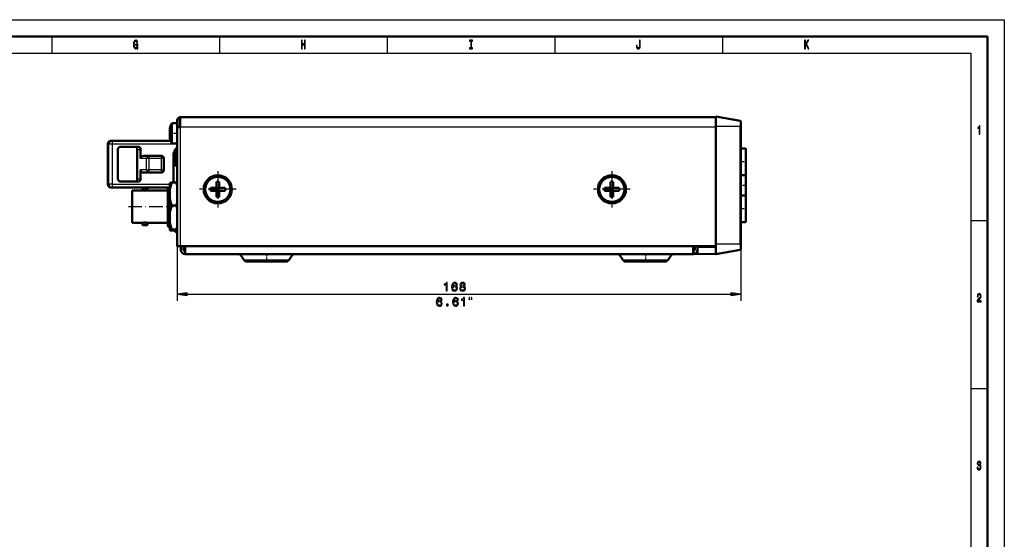
# Model space of a CAD drawing. Extents: x 0 to 594, y 0 to 420.
# Drawn here: x 300 to 594, y 265 to 420 of the extents above; entities that cross this region are included whole.
import ezdxf

# ---------------------------------------------------------------- set-up
doc = ezdxf.new("R2010")
doc.units = 0
doc.linetypes.add('DASHDOT', pattern=[18.5, 12, -3, 0.5, -3])

msp = doc.modelspace()

# ---------------------------------------------------------------- linework, layer by layer
at = {"color": 7, "lineweight": 25}
for p, q in [((0, 420), (594, 420)), ((594, 420), (594, 0)), ((310, 415), (310, 410)), ((360, 415), (360, 410)), ((410, 415), (410, 410)), ((460, 415), (460, 410)), ((510, 415), (510, 410)), ((10, 410), (584, 410)), ((584, 410), (584, 75)), ((507.99, 387.93), (348.29, 387.93)), ((348.29, 387.93), (348.29, 352.53)), ((515.23, 388.13), (507.99, 388.13)), ((515.23, 389.86), (515.23, 388.13)), ((515.23, 353.13), (515.23, 388.13)), ((515.4, 388.13), (515.23, 388.13)), ((326.71, 382.93), (326.72, 382.97)), ((326.71, 382.97), (326.72, 382.97)), ((327.05, 382.93), (326.71, 382.93)), ((326.71, 382.93), (326.71, 370.93)), ((326.71, 382.93), (326.71, 382.93)), ((326.72, 382.97), (326.72, 383.03)), ((326.74, 383.15), (326.74, 383.16)), ((326.77, 383.27), (326.77, 383.27)), ((326.82, 383.39), (326.82, 383.39)), ((326.88, 383.5), (326.89, 383.5)), ((327.05, 383.68), (327.05, 383.68)), ((327.05, 370.93), (327.05, 382.93)), ((328.05, 382.93), (327.05, 382.93)), ((327.19, 383.79), (327.2, 383.79)), ((327.36, 383.87), (327.36, 383.87)), ((327.6, 383.93), (327.65, 383.93)), ((327.65, 383.93), (327.66, 383.93)), ((328.05, 382.93), (328.05, 383.93)), ((347.39, 382.93), (328.05, 382.93)), ((328.05, 370.93), (328.05, 382.93)), ((335.49, 381.33), (336.49, 381.33)), ((339.05, 379.43), (339.05, 378.63)), ((342.6, 379.43), (342.6, 378.63)), ((516.7, 381.63), (516.7, 374.8)), ((338.27, 378.63), (336.49, 378.63)), ((338.27, 375.23), (338.27, 378.63)), ((339.05, 378.63), (338.27, 378.63)), ((339.05, 375.23), (339.05, 378.63)), ((342.6, 378.63), (339.05, 378.63)), ((342.6, 378.63), (342.6, 375.23)), ((343.39, 378.63), (342.6, 378.63)), ((338.27, 375.23), (336.49, 375.23)), ((338.27, 375.23), (339.05, 375.23)), ((339.05, 374.43), (339.05, 375.23)), ((342.6, 375.23), (339.05, 375.23)), ((342.6, 375.23), (342.6, 374.43)), ((342.6, 375.23), (343.39, 375.23)), ((516.7, 374.8), (516.7, 373.63)), ((516.7, 373.63), (516.7, 372.55)), ((327.05, 370.93), (326.71, 370.93)), ((326.72, 370.89), (326.71, 370.93)), ((326.71, 370.93), (326.71, 370.93)), ((326.72, 370.89), (326.71, 370.89)), ((326.72, 370.83), (326.72, 370.89)), ((326.74, 370.71), (326.74, 370.71)), ((326.77, 370.59), (326.77, 370.59)), ((326.82, 370.47), (326.82, 370.47)), ((326.89, 370.36), (326.88, 370.37)), ((328.05, 370.93), (327.05, 370.93)), ((327.05, 370.18), (327.05, 370.18)), ((327.2, 370.07), (327.19, 370.07)), ((327.36, 369.99), (327.36, 369.99)), ((327.65, 369.93), (327.6, 369.94)), ((327.66, 369.93), (327.65, 369.93)), ((328.05, 370.93), (345.2, 370.93)), ((328.05, 369.93), (328.05, 370.93)), ((335.49, 372.53), (336.49, 372.53)), ((516.7, 372.55), (516.7, 367.63)), ((516.7, 367.63), (516.7, 360.8)), ((516.7, 360.8), (516.7, 359.63)), ((589, 360), (584, 360)), ((347.39, 352.53), (347.39, 336.15)), ((515.23, 353.13), (507.99, 353.13)), ((515.23, 353.13), (515.23, 351.41)), ((515.4, 353.13), (515.23, 353.13)), ((515.4, 353.13), (515.4, 336.15)), ((381.53, 350.05), (366.14, 350.05)), ((381.85, 350.05), (381.53, 350.05)), ((494.53, 350.05), (479.14, 350.05)), ((494.85, 350.05), (494.53, 350.05)), ((380.4, 348.36), (367.32, 348.36)), ((380.67, 348.36), (380.4, 348.36)), ((493.4, 348.36), (480.32, 348.36)), ((493.67, 348.36), (493.4, 348.36)), ((350.37, 338.15), (512.42, 338.15)), ((589, 310), (584, 310))]:
    msp.add_line(p, q, dxfattribs=at)
at = {"color": 7, "lineweight": 50}
for p, q in [((5, 415), (589, 415)), ((589, 415), (589, 5)), ((507.99, 390.93), (348.29, 390.93)), ((348.29, 390.93), (348.29, 387.93)), ((507.99, 391.13), (507.99, 388.13)), ((515.23, 389.86), (507.99, 391.13)), ((345.16, 387.53), (345.16, 387.52)), ((345.8, 389.13), (347.39, 389.13)), ((345.8, 389.13), (345.8, 386.13)), ((347.39, 388.03), (347.39, 390.03)), ((347.39, 387.93), (347.39, 388.03)), ((347.39, 388.03), (348.2, 388.03)), ((347.39, 387.93), (348.29, 387.93)), ((347.39, 387.93), (347.39, 352.53)), ((348.2, 390.03), (348.2, 388.03)), ((348.2, 387.93), (348.2, 388.03)), ((507.99, 353.13), (507.99, 388.13)), ((515.4, 389.66), (515.4, 388.13)), ((515.4, 353.13), (515.4, 388.13)), ((345.16, 387.52), (345.16, 387)), ((345.16, 387), (345.16, 386.65)), ((345.16, 386.65), (345.16, 386.13)), ((345.16, 386.13), (345.16, 385.61)), ((345.16, 385.61), (345.16, 385.26)), ((345.16, 385.26), (345.16, 384.75)), ((345.16, 384.75), (345.16, 384.73)), ((345.8, 386.13), (345.8, 383.13)), ((326.71, 382.97), (326.72, 383.03)), ((326.71, 382.93), (326.71, 382.97)), ((326.71, 382.93), (326.71, 370.93)), ((327.6, 383.93), (327.65, 383.93)), ((327.65, 383.93), (327.66, 383.93)), ((327.66, 383.93), (327.69, 383.93)), ((328.05, 383.93), (327.69, 383.93)), ((345.41, 383.93), (328.05, 383.93)), ((335.68, 382.13), (330.54, 382.13)), ((345.8, 383.13), (347.39, 383.13)), ((347.1, 377.74), (347.1, 381.73)), ((347.1, 381.73), (347.39, 381.73)), ((329.7, 372.53), (329.7, 381.33)), ((335.49, 381.33), (335.49, 372.53)), ((336.49, 381.33), (336.49, 378.63)), ((339.05, 379.43), (337.31, 379.43)), ((342.6, 379.43), (339.05, 379.43)), ((346.42, 380.13), (346.29, 380.13)), ((346.29, 380.13), (346.29, 371.42)), ((346.42, 380.53), (346.42, 380.35)), ((346.42, 380.35), (346.42, 380.24)), ((346.42, 380.28), (346.42, 380.21)), ((346.42, 380.21), (346.42, 379.93)), ((346.43, 378.75), (346.43, 380.24)), ((346.43, 378.57), (346.43, 378.75)), ((516.7, 381.63), (515.39, 381.63)), ((516.7, 381.63), (515.39, 381.63)), ((515.4, 381.63), (516.7, 381.63)), ((516.9, 381.43), (516.9, 374.94)), ((516.9, 379.63), (516.9, 376.63)), ((516.9, 379.63), (516.9, 379.63)), ((343.39, 378.63), (343.39, 375.23)), ((346.42, 378.57), (346.42, 378.46)), ((346.42, 378.43), (346.42, 377.72)), ((346.42, 377.72), (346.42, 377.53)), ((346.43, 378.31), (346.43, 378.57)), ((346.43, 378.31), (346.43, 377.54)), ((346.43, 377.54), (346.43, 377.53)), ((347.1, 376.33), (347.1, 377.74)), ((347.1, 376.33), (347.39, 376.33)), ((516.9, 376.63), (516.9, 376.63)), ((336.49, 375.23), (336.49, 372.53)), ((339.05, 374.43), (337.31, 374.43)), ((342.6, 374.43), (339.05, 374.43)), ((516.7, 373.63), (515.39, 373.63)), ((516.9, 374.94), (516.9, 373.83)), ((516.9, 374), (516.9, 372.45)), ((516.9, 373.09), (516.9, 373.09)), ((516.9, 373.08), (516.9, 373.09)), ((516.9, 373.09), (516.9, 373.09)), ((516.9, 373.09), (516.9, 373.09)), ((516.9, 373.09), (516.9, 373.09)), ((516.9, 373.09), (516.9, 373.09)), ((516.9, 373.08), (516.9, 373.08)), ((516.9, 373.08), (516.9, 373.08)), ((516.9, 373.07), (516.9, 373.08)), ((516.9, 373.08), (516.9, 373.08)), ((516.9, 373.08), (516.9, 373.08)), ((516.9, 373.08), (516.9, 373.08)), ((516.9, 373.07), (516.9, 373.07)), ((516.9, 373.07), (516.9, 373.07)), ((516.9, 373.06), (516.9, 373.07)), ((516.9, 373.07), (516.9, 373.07)), ((516.9, 373.07), (516.9, 373.07)), ((516.9, 373.07), (516.9, 373.07)), ((516.9, 373.05), (516.9, 373.06)), ((516.9, 373.06), (516.9, 373.06)), ((516.9, 373.05), (516.9, 373.05)), ((516.9, 373.04), (516.9, 373.05)), ((516.9, 373.05), (516.9, 373.05)), ((516.9, 373.05), (516.9, 373.05)), ((516.9, 373.03), (516.9, 373.04)), ((516.9, 373.04), (516.9, 373.04)), ((516.9, 373.03), (516.9, 373.03)), ((516.9, 373.02), (516.9, 373.03)), ((516.9, 373.03), (516.9, 373.03)), ((516.9, 373.03), (516.9, 373.03)), ((516.9, 373.01), (516.9, 373.02)), ((516.9, 373.02), (516.9, 373.02)), ((516.9, 373), (516.9, 373.01)), ((516.9, 373.01), (516.9, 373.01)), ((516.9, 372.99), (516.9, 373)), ((516.9, 373), (516.9, 373)), ((516.9, 372.99), (516.9, 372.99)), ((516.9, 370.74), (516.9, 372.99)), ((516.9, 372.99), (516.9, 372.99)), ((516.9, 372.99), (516.9, 372.99)), ((326.71, 370.89), (326.71, 370.93)), ((326.72, 370.83), (326.71, 370.89)), ((327.65, 369.93), (327.6, 369.94)), ((327.66, 369.93), (327.65, 369.93)), ((327.69, 369.93), (327.66, 369.93)), ((328.05, 369.93), (327.69, 369.93)), ((328.05, 369.93), (345.19, 369.93)), ((335.68, 371.73), (330.54, 371.73)), ((345.2, 371.34), (345.2, 369.5)), ((347.08, 371.42), (345.81, 371.42)), ((347.39, 371.38), (347.08, 371.42)), ((359.1, 371.63), (359.1, 369.83)), ((359.89, 371.63), (359.1, 371.63)), ((359.89, 371.63), (359.89, 369.83)), ((476.6, 371.63), (476.6, 369.83)), ((477.39, 371.63), (476.6, 371.63)), ((477.39, 371.63), (477.39, 369.83)), ((516.9, 372.45), (516.9, 367.43)), ((516.9, 372.27), (516.9, 372.27)), ((516.9, 372.27), (516.9, 372.27)), ((516.9, 372.26), (516.9, 372.27)), ((516.9, 372.27), (516.9, 372.27)), ((516.9, 372.27), (516.9, 372.27)), ((516.9, 372.27), (516.9, 372.27)), ((516.9, 372.27), (516.9, 372.27)), ((516.9, 372.27), (516.9, 372.27)), ((516.9, 372.27), (516.9, 372.27)), ((516.9, 372.27), (516.9, 372.27)), ((516.9, 372.26), (516.9, 372.26)), ((516.9, 372.23), (516.9, 372.26)), ((516.9, 372.26), (516.9, 372.26)), ((516.9, 372.26), (516.9, 372.26)), ((516.9, 372.26), (516.9, 372.26)), ((516.9, 372.25), (516.9, 372.25)), ((516.9, 372.25), (516.9, 372.25)), ((516.9, 372.24), (516.9, 372.24)), ((516.9, 372.2), (516.9, 372.23)), ((516.9, 372.23), (516.9, 372.23)), ((516.9, 372.23), (516.9, 372.23)), ((516.9, 372.22), (516.9, 372.22)), ((516.9, 372.22), (516.9, 372.22)), ((516.9, 372.21), (516.9, 372.21)), ((516.9, 372.17), (516.9, 372.2)), ((516.9, 372.2), (516.9, 372.2)), ((516.9, 372.2), (516.9, 372.2)), ((516.9, 372.19), (516.9, 372.19)), ((516.9, 372.18), (516.9, 372.18)), ((516.9, 372.14), (516.9, 372.17)), ((516.9, 372.17), (516.9, 372.17)), ((516.9, 372.17), (516.9, 372.17)), ((516.9, 372.11), (516.9, 372.14)), ((516.9, 372.14), (516.9, 372.14)), ((516.9, 372.07), (516.9, 372.11)), ((516.9, 372.11), (516.9, 372.11)), ((516.9, 372.04), (516.9, 372.07)), ((516.9, 372.07), (516.9, 372.07)), ((516.9, 372), (516.9, 372.04)), ((516.9, 372.04), (516.9, 372.04)), ((516.9, 371.96), (516.9, 372)), ((516.9, 372), (516.9, 372)), ((516.9, 371.92), (516.9, 371.96)), ((516.9, 371.96), (516.9, 371.96)), ((516.9, 371.96), (516.9, 371.96)), ((516.9, 371.96), (516.9, 371.96)), ((516.9, 371.95), (516.9, 371.95)), ((516.9, 371.95), (516.9, 371.95)), ((516.9, 371.94), (516.9, 371.94)), ((516.9, 371.93), (516.9, 371.93)), ((516.9, 371.93), (516.9, 371.93)), ((516.9, 371.88), (516.9, 371.92)), ((516.9, 371.92), (516.9, 371.92)), ((516.9, 371.92), (516.9, 371.92)), ((516.9, 371.92), (516.9, 371.92)), ((516.9, 371.91), (516.9, 371.91)), ((516.9, 371.91), (516.9, 371.91)), ((516.9, 371.9), (516.9, 371.9)), ((516.9, 371.9), (516.9, 371.9)), ((516.9, 371.9), (516.9, 371.9)), ((516.9, 371.89), (516.9, 371.89)), ((516.9, 371.89), (516.9, 371.89)), ((516.9, 371.84), (516.9, 371.88)), ((516.9, 371.88), (516.9, 371.88)), ((516.9, 371.88), (516.9, 371.88)), ((516.9, 371.88), (516.9, 371.88)), ((516.9, 371.88), (516.9, 371.88)), ((516.9, 371.87), (516.9, 371.87)), ((516.9, 371.87), (516.9, 371.87)), ((516.9, 371.85), (516.9, 371.85)), ((516.9, 371.79), (516.9, 371.84)), ((516.9, 371.84), (516.9, 371.84)), ((516.9, 371.83), (516.9, 371.83)), ((516.9, 371.8), (516.9, 371.8)), ((516.9, 371.75), (516.9, 371.79)), ((516.9, 371.79), (516.9, 371.79)), ((516.9, 371.78), (516.9, 371.78)), ((516.9, 371.7), (516.9, 371.75)), ((516.9, 371.75), (516.9, 371.75)), ((516.9, 371.75), (516.9, 371.75)), ((516.9, 371.72), (516.9, 371.72)), ((516.9, 371.66), (516.9, 371.7)), ((516.9, 371.7), (516.9, 371.7)), ((516.9, 371.69), (516.9, 371.69)), ((516.9, 371.61), (516.9, 371.66)), ((516.9, 371.66), (516.9, 371.66)), ((516.9, 371.66), (516.9, 371.66)), ((516.9, 371.63), (516.9, 371.63)), ((516.9, 371.56), (516.9, 371.61)), ((516.9, 371.61), (516.9, 371.61)), ((516.9, 371.6), (516.9, 371.6)), ((516.9, 371.57), (516.9, 371.57)), ((516.9, 371.51), (516.9, 371.56)), ((516.9, 371.56), (516.9, 371.56)), ((516.9, 371.53), (516.9, 371.53)), ((516.9, 371.46), (516.9, 371.51)), ((516.9, 371.51), (516.9, 371.51)), ((516.9, 371.5), (516.9, 371.5)), ((516.9, 371.41), (516.9, 371.46)), ((516.9, 371.46), (516.9, 371.46)), ((516.9, 371.46), (516.9, 371.46)), ((516.9, 371.43), (516.9, 371.43)), ((516.9, 371.36), (516.9, 371.41)), ((516.9, 371.41), (516.9, 371.41)), ((516.9, 371.39), (516.9, 371.39)), ((516.9, 371.31), (516.9, 371.36)), ((516.9, 371.36), (516.9, 371.36)), ((516.9, 371.35), (516.9, 371.35)), ((516.9, 371.25), (516.9, 371.31)), ((516.9, 371.31), (516.9, 371.31)), ((516.9, 371.31), (516.9, 371.31)), ((516.9, 371.28), (516.9, 371.28)), ((516.9, 371.2), (516.9, 371.25)), ((516.9, 371.25), (516.9, 371.25)), ((516.9, 371.24), (516.9, 371.24)), ((516.9, 371.14), (516.9, 371.2)), ((516.9, 371.2), (516.9, 371.2)), ((516.9, 371.2), (516.9, 371.2)), ((516.9, 371.16), (516.9, 371.16)), ((516.9, 371.09), (516.9, 371.14)), ((516.9, 371.14), (516.9, 371.14)), ((516.9, 371.12), (516.9, 371.12)), ((516.9, 371.03), (516.9, 371.09)), ((516.9, 371.09), (516.9, 371.09)), ((516.9, 371.08), (516.9, 371.08)), ((516.9, 370.98), (516.9, 371.03)), ((516.9, 371.03), (516.9, 371.03)), ((516.9, 371.03), (516.9, 371.03)), ((516.9, 370.99), (516.9, 370.99)), ((516.9, 370.92), (516.9, 370.98)), ((516.9, 370.98), (516.9, 370.98)), ((516.9, 370.95), (516.9, 370.95)), ((516.9, 370.86), (516.9, 370.92)), ((516.9, 370.92), (516.9, 370.92)), ((516.9, 370.91), (516.9, 370.91)), ((516.9, 370.8), (516.9, 370.86)), ((516.9, 370.86), (516.9, 370.86)), ((516.9, 370.86), (516.9, 370.86)), ((516.9, 370.82), (516.9, 370.82)), ((516.9, 370.75), (516.9, 370.8)), ((516.9, 370.8), (516.9, 370.8)), ((516.9, 370.78), (516.9, 370.78)), ((516.9, 370.69), (516.9, 370.75)), ((516.9, 370.75), (516.9, 370.75)), ((516.9, 370.73), (516.9, 370.74)), ((516.9, 370.74), (516.9, 370.74)), ((516.9, 370.73), (516.9, 370.73)), ((516.9, 370.72), (516.9, 370.73)), ((516.9, 370.73), (516.9, 370.73)), ((516.9, 370.72), (516.9, 370.72)), ((516.9, 370.71), (516.9, 370.72)), ((516.9, 370.72), (516.9, 370.72)), ((516.9, 370.72), (516.9, 370.72)), ((516.9, 370.7), (516.9, 370.71)), ((516.9, 370.71), (516.9, 370.71)), ((516.9, 370.69), (516.9, 370.7)), ((516.9, 370.7), (516.9, 370.7)), ((516.9, 370.63), (516.9, 370.69)), ((516.9, 370.69), (516.9, 370.69)), ((516.9, 370.69), (516.9, 370.69)), ((516.9, 370.69), (516.9, 370.69)), ((516.9, 370.68), (516.9, 370.69)), ((516.9, 370.69), (516.9, 370.69)), ((516.9, 370.69), (516.9, 370.69)), ((516.9, 370.67), (516.9, 370.68)), ((516.9, 370.68), (516.9, 370.68)), ((516.9, 370.67), (516.9, 370.67)), ((516.9, 370.66), (516.9, 370.67)), ((516.9, 370.67), (516.9, 370.67)), ((516.9, 370.67), (516.9, 370.67)), ((516.9, 370.66), (516.9, 370.66)), ((516.9, 370.65), (516.9, 370.66)), ((516.9, 370.66), (516.9, 370.66)), ((516.9, 370.66), (516.9, 370.66)), ((516.9, 370.65), (516.9, 370.65)), ((516.9, 370.65), (516.9, 370.65)), ((516.9, 370.65), (516.9, 370.65)), ((516.9, 370.64), (516.9, 370.65)), ((516.9, 370.65), (516.9, 370.65)), ((516.9, 370.65), (516.9, 370.65)), ((516.9, 370.65), (516.9, 370.65)), ((516.9, 370.64), (516.9, 370.64)), ((516.9, 370.64), (516.9, 370.64)), ((516.9, 370.64), (516.9, 370.64)), ((516.9, 370.64), (516.9, 370.64)), ((516.9, 370.64), (516.9, 370.64)), ((516.9, 370.64), (516.9, 370.64)), ((516.9, 370.64), (516.9, 370.64)), ((516.9, 370.57), (516.9, 370.63)), ((516.9, 370.63), (516.9, 370.63)), ((516.9, 370.6), (516.9, 370.6)), ((516.9, 370.51), (516.9, 370.57)), ((516.9, 370.57), (516.9, 370.57)), ((516.9, 370.56), (516.9, 370.56)), ((516.9, 370.52), (516.9, 370.52)), ((516.9, 370.45), (516.9, 370.51)), ((516.9, 370.51), (516.9, 370.51)), ((516.9, 370.47), (516.9, 370.47)), ((516.9, 370.4), (516.9, 370.45)), ((516.9, 370.45), (516.9, 370.45)), ((516.9, 370.43), (516.9, 370.43)), ((516.9, 370.34), (516.9, 370.4)), ((516.9, 370.4), (516.9, 370.4)), ((516.9, 370.39), (516.9, 370.39)), ((516.9, 370.28), (516.9, 370.34)), ((516.9, 370.34), (516.9, 370.34)), ((516.9, 370.34), (516.9, 370.34)), ((516.9, 370.3), (516.9, 370.3)), ((516.9, 370.22), (516.9, 370.28)), ((516.9, 370.28), (516.9, 370.28)), ((516.9, 370.26), (516.9, 370.26)), ((516.9, 370.17), (516.9, 370.22)), ((516.9, 370.22), (516.9, 370.22)), ((516.9, 370.22), (516.9, 370.22)), ((516.9, 370.18), (516.9, 370.18)), ((516.9, 370.11), (516.9, 370.17)), ((516.9, 370.17), (516.9, 370.17)), ((516.9, 370.14), (516.9, 370.14)), ((516.9, 370.06), (516.9, 370.11)), ((516.9, 370.11), (516.9, 370.11)), ((516.9, 370.1), (516.9, 370.1)), ((516.9, 370), (516.9, 370.06)), ((516.9, 370.06), (516.9, 370.06)), ((516.9, 370.06), (516.9, 370.06)), ((516.9, 370.02), (516.9, 370.02)), ((516.9, 369.95), (516.9, 370)), ((516.9, 370), (516.9, 370)), ((516.9, 369.99), (516.9, 369.99)), ((516.9, 369.9), (516.9, 369.95)), ((516.9, 369.95), (516.9, 369.95)), ((516.9, 369.95), (516.9, 369.95)), ((516.9, 369.92), (516.9, 369.92)), ((333.97, 369.08), (333.97, 364.28)), ((333.97, 369.08), (337.04, 369.08)), ((333.97, 369.08), (337.04, 369.08)), ((337.04, 369.78), (337.04, 369.08)), ((337.04, 369.78), (338.54, 369.78)), ((338.54, 369.78), (338.54, 369.08)), ((338.54, 369.78), (338.54, 369.08)), ((338.54, 369.08), (344.64, 369.08)), ((338.54, 369.08), (344.64, 369.08)), ((344.64, 364.28), (344.64, 369.79)), ((344.64, 369.79), (345.14, 369.79)), ((345.14, 364.28), (345.14, 369.79)), ((345.14, 369.79), (345.2, 369.79)), ((345.2, 366.48), (345.2, 369.5)), ((357.29, 369.83), (357.29, 369.03)), ((357.29, 369.83), (359.1, 369.83)), ((357.29, 369.03), (359.1, 369.03)), ((359.1, 369.83), (359.49, 369.43)), ((359.1, 369.03), (359.1, 369.83)), ((359.1, 369.83), (359.89, 369.83)), ((359.49, 369.43), (359.1, 369.43)), ((359.49, 369.43), (359.1, 369.03)), ((359.89, 369.03), (359.1, 369.03)), ((359.1, 367.23), (359.1, 369.03)), ((359.1, 367.23), (359.89, 367.23)), ((359.49, 369.83), (359.49, 369.43)), ((359.89, 369.83), (359.49, 369.43)), ((359.89, 369.43), (359.49, 369.43)), ((359.89, 369.03), (359.49, 369.43)), ((359.49, 369.43), (359.49, 369.03)), ((359.89, 369.83), (359.89, 369.03)), ((361.7, 369.83), (359.89, 369.83)), ((359.89, 369.03), (361.7, 369.03)), ((359.89, 367.23), (359.89, 369.03)), ((361.7, 369.03), (361.7, 369.83)), ((474.79, 369.83), (474.79, 369.03)), ((474.79, 369.83), (476.6, 369.83)), ((474.79, 369.03), (476.6, 369.03)), ((476.6, 369.83), (476.99, 369.43)), ((476.6, 369.03), (476.6, 369.83)), ((476.6, 369.83), (477.39, 369.83)), ((476.99, 369.43), (476.6, 369.43)), ((476.99, 369.43), (476.6, 369.03)), ((477.39, 369.03), (476.6, 369.03)), ((476.6, 367.23), (476.6, 369.03)), ((476.6, 367.23), (477.39, 367.23)), ((476.99, 369.83), (476.99, 369.43)), ((477.39, 369.83), (476.99, 369.43)), ((477.39, 369.43), (476.99, 369.43)), ((477.39, 369.03), (476.99, 369.43)), ((476.99, 369.43), (476.99, 369.03)), ((477.39, 369.83), (477.39, 369.03)), ((479.19, 369.83), (477.39, 369.83)), ((477.39, 369.03), (479.19, 369.03)), ((477.39, 367.23), (477.39, 369.03)), ((479.19, 369.03), (479.19, 369.83)), ((516.7, 367.63), (515.39, 367.63)), ((516.7, 367.63), (515.39, 367.63)), ((516.9, 369.85), (516.9, 369.9)), ((516.9, 369.9), (516.9, 369.9)), ((516.9, 369.88), (516.9, 369.88)), ((516.9, 369.8), (516.9, 369.85)), ((516.9, 369.85), (516.9, 369.85)), ((516.9, 369.85), (516.9, 369.85)), ((516.9, 369.82), (516.9, 369.82)), ((516.9, 369.75), (516.9, 369.8)), ((516.9, 369.8), (516.9, 369.8)), ((516.9, 369.79), (516.9, 369.79)), ((516.9, 369.76), (516.9, 369.76)), ((516.9, 369.71), (516.9, 369.75)), ((516.9, 369.75), (516.9, 369.75)), ((516.9, 369.73), (516.9, 369.73)), ((516.9, 369.66), (516.9, 369.71)), ((516.9, 369.71), (516.9, 369.71)), ((516.9, 369.7), (516.9, 369.7)), ((516.9, 369.67), (516.9, 369.67)), ((516.9, 369.62), (516.9, 369.66)), ((516.9, 369.66), (516.9, 369.66)), ((516.9, 369.65), (516.9, 369.65)), ((516.9, 369.57), (516.9, 369.62)), ((516.9, 369.62), (516.9, 369.62)), ((516.9, 369.62), (516.9, 369.62)), ((516.9, 369.6), (516.9, 369.6)), ((516.9, 369.58), (516.9, 369.58)), ((516.9, 369.53), (516.9, 369.57)), ((516.9, 369.57), (516.9, 369.57)), ((516.9, 369.56), (516.9, 369.56)), ((516.9, 369.54), (516.9, 369.54)), ((516.9, 369.49), (516.9, 369.53)), ((516.9, 369.53), (516.9, 369.53)), ((516.9, 369.52), (516.9, 369.52)), ((516.9, 369.5), (516.9, 369.5)), ((516.9, 369.45), (516.9, 369.49)), ((516.9, 369.49), (516.9, 369.49)), ((516.9, 369.49), (516.9, 369.49)), ((516.9, 369.47), (516.9, 369.47)), ((516.9, 369.46), (516.9, 369.46)), ((516.9, 369.42), (516.9, 369.45)), ((516.9, 369.45), (516.9, 369.45)), ((516.9, 369.44), (516.9, 369.44)), ((516.9, 369.43), (516.9, 369.43)), ((516.9, 369.38), (516.9, 369.42)), ((516.9, 369.42), (516.9, 369.42)), ((516.9, 369.42), (516.9, 369.42)), ((516.9, 369.42), (516.9, 369.42)), ((516.9, 369.41), (516.9, 369.41)), ((516.9, 369.4), (516.9, 369.4)), ((516.9, 369.4), (516.9, 369.4)), ((516.9, 369.4), (516.9, 369.4)), ((516.9, 369.35), (516.9, 369.38)), ((516.9, 369.38), (516.9, 369.38)), ((516.9, 369.31), (516.9, 369.35)), ((516.9, 369.35), (516.9, 369.35)), ((516.9, 369.28), (516.9, 369.31)), ((516.9, 369.31), (516.9, 369.31)), ((516.9, 369.25), (516.9, 369.28)), ((516.9, 369.28), (516.9, 369.28)), ((516.9, 369.22), (516.9, 369.25)), ((516.9, 369.25), (516.9, 369.25)), ((516.9, 369.2), (516.9, 369.22)), ((516.9, 369.22), (516.9, 369.22)), ((516.9, 369.17), (516.9, 369.2)), ((516.9, 369.2), (516.9, 369.2)), ((516.9, 369.15), (516.9, 369.17)), ((516.9, 369.17), (516.9, 369.17)), ((516.9, 369.13), (516.9, 369.15)), ((516.9, 369.15), (516.9, 369.15)), ((516.9, 369.11), (516.9, 369.13)), ((516.9, 369.13), (516.9, 369.13)), ((516.9, 369.09), (516.9, 369.11)), ((516.9, 369.11), (516.9, 369.11)), ((516.9, 369.07), (516.9, 369.09)), ((516.9, 369.09), (516.9, 369.09)), ((516.9, 369.06), (516.9, 369.07)), ((516.9, 369.07), (516.9, 369.07)), ((516.9, 369.05), (516.9, 369.06)), ((516.9, 369.06), (516.9, 369.06)), ((516.9, 369.04), (516.9, 369.05)), ((516.9, 369.05), (516.9, 369.05)), ((516.9, 369.03), (516.9, 369.04)), ((516.9, 369.04), (516.9, 369.04)), ((516.9, 369.02), (516.9, 369.03)), ((516.9, 369.03), (516.9, 369.03)), ((516.9, 369.02), (516.9, 369.02)), ((516.9, 369.01), (516.9, 369.02)), ((516.9, 369.02), (516.9, 369.02)), ((516.9, 369.02), (516.9, 369.02)), ((516.9, 369.01), (516.9, 369.01)), ((516.9, 369.01), (516.9, 369.01)), ((516.9, 367.43), (516.9, 360.94)), ((333.97, 364.28), (333.97, 359.48)), ((344.64, 358.43), (344.64, 364.28)), ((345.14, 358.13), (345.14, 364.28)), ((345.2, 366.48), (345.2, 362.57)), ((347.08, 364.56), (345.81, 364.56)), ((516.9, 361.63), (516.9, 364.63)), ((516.9, 364.63), (516.9, 364.63)), ((345.2, 359.42), (345.2, 362.57)), ((516.9, 361.63), (516.9, 361.63)), ((333.97, 359.48), (337.04, 359.48)), ((337.04, 359.48), (337.04, 358.78)), ((337.04, 358.78), (338.54, 358.78)), ((338.54, 359.48), (338.54, 358.78)), ((338.54, 359.48), (344.64, 359.48)), ((338.54, 359.48), (338.54, 358.78)), ((344.64, 358.43), (344.95, 358.13)), ((345.2, 359.42), (345.2, 357.94)), ((516.7, 359.63), (515.39, 359.63)), ((516.9, 360.94), (516.9, 359.83)), ((345.14, 358.13), (344.95, 358.13)), ((345.14, 358.13), (345.2, 358.13)), ((345.2, 357.94), (345.2, 357.35)), ((345.2, 357.22), (345.2, 357.35)), ((345.63, 357.41), (345.81, 357.43)), ((347.08, 357.43), (345.81, 357.43)), ((347.08, 357.14), (345.81, 357.14)), ((347.26, 357.41), (347.08, 357.43)), ((347.39, 357.18), (347.08, 357.14)), ((347.1, 356.53), (347.1, 357.15)), ((347.1, 356.53), (347.39, 356.53)), ((347.39, 357.39), (347.26, 357.41)), ((347.39, 352.53), (348.29, 352.53)), ((348.29, 352.53), (507.69, 352.53)), ((348.49, 351.43), (348.49, 352.53)), ((349.29, 352.53), (349.29, 351.43)), ((349.79, 350.13), (349.79, 352.53)), ((501.19, 350.13), (501.19, 352.53)), ((501.69, 351.43), (501.69, 352.53)), ((502.49, 352.53), (502.49, 352.03)), ((502.49, 352.03), (502.79, 352.33)), ((502.79, 352.33), (507.99, 352.33)), ((507.99, 353.13), (507.99, 350.13)), ((507.99, 352.33), (507.99, 352.33)), ((507.99, 352.33), (507.99, 350.14)), ((515.4, 353.13), (515.4, 351.6)), ((349.79, 350.13), (501.19, 350.13)), ((367.32, 348.36), (366.14, 350.05)), ((380.67, 348.36), (381.85, 350.05)), ((380.67, 348.36), (381.85, 350.05)), ((480.32, 348.36), (479.14, 350.05)), ((493.67, 348.36), (494.85, 350.05)), ((493.67, 348.36), (494.85, 350.05)), ((501.69, 351.52), (501.19, 351.51)), ((502.49, 350.18), (501.57, 350.19)), ((502.49, 352.03), (502.49, 350.18)), ((502.49, 350.18), (507.98, 350.13)), ((507.98, 350.13), (507.98, 350.14)), ((515.23, 351.41), (507.99, 350.13)), ((507.99, 350.14), (507.99, 350.14)), ((507.99, 350.14), (507.99, 350.14)), ((379.61, 347.93), (368.14, 347.93)), ((379.85, 347.93), (379.61, 347.93)), ((492.61, 347.93), (481.14, 347.93)), ((492.85, 347.93), (492.61, 347.93))]:
    msp.add_line(p, q, dxfattribs=at)
at = {"color": 7, "linetype": 'DASHDOT', "lineweight": 25, "ltscale": 0.047884}
msp.add_line((345.64, 386.13), (347.55, 386.13), dxfattribs=at)
at = {"color": 7, "linetype": 'DASHDOT', "lineweight": 25, "ltscale": 0.36}
msp.add_line((328.05, 369.73), (328.05, 384.13), dxfattribs=at)
at = {"color": 7, "linetype": 'DASHDOT', "lineweight": 25, "ltscale": 0.102}
msp.add_line((339.05, 374.89), (339.05, 378.97), dxfattribs=at)
at = {"color": 7, "linetype": 'DASHDOT', "lineweight": 25, "ltscale": 0.102015}
msp.add_line((342.6, 378.97), (342.6, 374.89), dxfattribs=at)
at = {"color": 7, "linetype": 'DASHDOT', "lineweight": 25, "ltscale": 0.029117}
msp.add_line((347.49, 379.03), (346.33, 379.03), dxfattribs=at)
at = {"color": 7, "linetype": 'DASHDOT', "lineweight": 25, "ltscale": 0.106276}
for p, q in [((342.95, 378.63), (338.7, 378.63)), ((342.95, 375.23), (338.7, 375.23))]:
    msp.add_line(p, q, dxfattribs=at)
at = {"color": 7, "linetype": 'DASHDOT', "lineweight": 25, "ltscale": 0.045018}
for p, q in [((517.05, 377.63), (515.24, 377.63)), ((517.05, 363.63), (515.24, 363.63))]:
    msp.add_line(p, q, dxfattribs=at)
at = {"color": 7, "linetype": 'DASHDOT', "lineweight": 25, "ltscale": 0.273}
for p, q in [((359.49, 374.89), (359.49, 363.97)), ((476.99, 374.89), (476.99, 363.97)), ((364.95, 369.43), (354.03, 369.43)), ((482.45, 369.43), (471.54, 369.43))]:
    msp.add_line(p, q, dxfattribs=at)
at = {"color": 7, "linetype": 'DASHDOT', "lineweight": 25, "ltscale": 0.045016}
msp.add_line((515.24, 370.63), (517.05, 370.63), dxfattribs=at)
at = {"color": 7, "linetype": 'DASHDOT', "lineweight": 25, "ltscale": 0.022776}
for p, q in [((337.79, 369.86), (337.79, 368.95)), ((337.79, 359.62), (337.79, 358.7))]:
    msp.add_line(p, q, dxfattribs=at)
at = {"color": 7, "linetype": 'DASHDOT', "lineweight": 25, "ltscale": 0.3366}
msp.add_line((332.85, 364.28), (346.32, 364.28), dxfattribs=at)
at = {"color": 7, "linetype": 'DASHDOT', "lineweight": 25, "ltscale": 0.009571}
msp.add_line((347.43, 364.28), (347.04, 364.28), dxfattribs=at)
at = {"color": 7, "linetype": 'DASHDOT', "lineweight": 25, "ltscale": 0.066016}
for p, q in [((373.99, 350.35), (373.99, 347.71)), ((486.99, 350.35), (486.99, 347.71))]:
    msp.add_line(p, q, dxfattribs=at)
at = {"color": 7, "lineweight": 25}
for points in [[(335.45, 411.69), (335.49, 411.35), (335.61, 411.35), (335.61, 412.7), (334.99, 412.7), (334.99, 412.39), (335.37, 412.39), (335.37, 412.37), (335.35, 412.04), (335.27, 411.8), (335.15, 411.64), (335, 411.59), (334.83, 411.66), (334.7, 411.85), (334.62, 412.17), (334.59, 412.61), (334.62, 413.05), (334.7, 413.37), (334.83, 413.56), (335.01, 413.63), (335.13, 413.59), (335.23, 413.49), (335.31, 413.32), (335.35, 413.1), (335.59, 413.1), (335.53, 413.44), (335.41, 413.7), (335.24, 413.86), (335.02, 413.92), (334.75, 413.83), (334.53, 413.57), (334.4, 413.15), (334.35, 412.6), (334.4, 412.05), (334.53, 411.63), (334.73, 411.37), (334.98, 411.28), (335.12, 411.31), (335.25, 411.38), (335.36, 411.51)], [(384.43, 411.35), (384.66, 411.35), (384.66, 412.52), (385.34, 412.52), (385.34, 411.35), (385.57, 411.35), (385.57, 413.85), (385.34, 413.85), (385.34, 412.83), (384.66, 412.83), (384.66, 413.85), (384.43, 413.85)], [(434.89, 411.65), (434.57, 411.65), (434.57, 411.35), (435.43, 411.35), (435.43, 411.65), (435.11, 411.65), (435.11, 413.55), (435.43, 413.55), (435.43, 413.85), (434.57, 413.85), (434.57, 413.55), (434.89, 413.55)], [(485.2, 412.18), (485.18, 411.91), (485.13, 411.73), (485.02, 411.62), (484.86, 411.58), (484.7, 411.62), (484.6, 411.72), (484.53, 411.9), (484.52, 412.17), (484.52, 412.35), (484.3, 412.35), (484.3, 412.17), (484.33, 411.77), (484.43, 411.49), (484.6, 411.34), (484.86, 411.28), (485.11, 411.34), (485.29, 411.49), (485.39, 411.76), (485.42, 412.16), (485.42, 413.85), (485.2, 413.85)], [(534.47, 411.35), (534.69, 411.35), (534.69, 412.24), (534.89, 412.56), (535.47, 411.35), (535.74, 411.35), (535.05, 412.8), (535.72, 413.85), (535.42, 413.85), (534.69, 412.69), (534.69, 413.85), (534.47, 413.85)], [(586.46, 385.85), (586.68, 385.85), (586.68, 388.37), (586.51, 388.37), (586.47, 388.15), (586.38, 388), (586.25, 387.91), (586.06, 387.89), (586.06, 387.63), (586.46, 387.63)], [(427.58, 339.15), (427.91, 339.15), (427.91, 341.67), (427.66, 341.67), (427.6, 341.45), (427.47, 341.3), (427.27, 341.21), (426.99, 341.19), (426.99, 340.93), (427.58, 340.93)], [(430.93, 340.98), (430.86, 341.27), (430.7, 341.49), (430.45, 341.62), (430.14, 341.67), (429.92, 341.64), (429.74, 341.58), (429.58, 341.46), (429.44, 341.3), (429.33, 341.11), (429.25, 340.87), (429.2, 340.58), (429.19, 340.26), (429.25, 339.75), (429.42, 339.38), (429.71, 339.15), (430.1, 339.08), (430.45, 339.14), (430.71, 339.31), (430.89, 339.58), (430.95, 339.92), (430.89, 340.26), (430.72, 340.52), (430.46, 340.69), (430.15, 340.75), (429.81, 340.67), (429.55, 340.47), (429.6, 340.87), (429.72, 341.15), (429.9, 341.32), (430.14, 341.38), (430.32, 341.35), (430.46, 341.27), (430.55, 341.15), (430.59, 340.98)], [(432.03, 340.5), (431.85, 340.4), (431.72, 340.26), (431.64, 340.08), (431.62, 339.87), (431.68, 339.55), (431.84, 339.3), (432.11, 339.14), (432.48, 339.08), (432.84, 339.14), (433.11, 339.3), (433.28, 339.55), (433.34, 339.87), (433.31, 340.08), (433.24, 340.26), (433.11, 340.4), (432.93, 340.5), (433.07, 340.58), (433.17, 340.7), (433.23, 340.85), (433.25, 341.02), (433.2, 341.28), (433.05, 341.49), (432.8, 341.62), (432.48, 341.67), (432.16, 341.62), (431.91, 341.49), (431.76, 341.28), (431.7, 341.02), (431.72, 340.85), (431.78, 340.7)], [(432.04, 341), (432.07, 341.15), (432.16, 341.28), (432.3, 341.35), (432.48, 341.38), (432.66, 341.35), (432.8, 341.28), (432.88, 341.15), (432.92, 341), (432.88, 340.83), (432.8, 340.71), (432.66, 340.62), (432.48, 340.6), (432.3, 340.63), (432.16, 340.71), (432.07, 340.83)], [(350.37, 338.54), (347.39, 338.15), (350.37, 337.76)], [(430.6, 339.91), (430.56, 339.69), (430.46, 339.51), (430.3, 339.4), (430.09, 339.36), (429.88, 339.4), (429.72, 339.51), (429.61, 339.68), (429.58, 339.91), (429.62, 340.13), (429.72, 340.3), (429.88, 340.41), (430.11, 340.45), (430.3, 340.41), (430.46, 340.31), (430.56, 340.14)], [(431.96, 339.87), (432, 340.07), (432.1, 340.21), (432.26, 340.3), (432.48, 340.34), (432.69, 340.3), (432.85, 340.21), (432.96, 340.07), (432.99, 339.87), (432.96, 339.67), (432.85, 339.51), (432.69, 339.41), (432.48, 339.38), (432.26, 339.41), (432.1, 339.51), (432, 339.67)], [(512.42, 337.76), (515.4, 338.15), (512.42, 338.54)], [(585.9, 335.85), (587.07, 335.85), (587.07, 336.16), (586.15, 336.16), (586.2, 336.33), (586.29, 336.47), (586.56, 336.73), (586.7, 336.83), (586.86, 336.99), (586.98, 337.17), (587.05, 337.38), (587.07, 337.62), (587.03, 337.93), (586.91, 338.16), (586.74, 338.31), (586.51, 338.37), (586.27, 338.31), (586.1, 338.14), (585.98, 337.87), (585.94, 337.51), (585.94, 337.46), (586.16, 337.46), (586.16, 337.49), (586.19, 337.73), (586.25, 337.91), (586.36, 338.03), (586.5, 338.07), (586.64, 338.03), (586.74, 337.94), (586.81, 337.8), (586.84, 337.63), (586.82, 337.46), (586.77, 337.32), (586.7, 337.2), (586.59, 337.09), (586.44, 336.97), (586.2, 336.75), (586.03, 336.51), (585.93, 336.22), (585.9, 335.86)], [(426.38, 336.48), (426.31, 336.77), (426.15, 336.99), (425.91, 337.12), (425.59, 337.17), (425.38, 337.14), (425.2, 337.08), (425.03, 336.96), (424.9, 336.8), (424.79, 336.61), (424.71, 336.37), (424.66, 336.08), (424.64, 335.76), (424.7, 335.25), (424.88, 334.88), (425.16, 334.65), (425.55, 334.58), (425.9, 334.64), (426.17, 334.81), (426.34, 335.08), (426.4, 335.42), (426.34, 335.76), (426.18, 336.02), (425.92, 336.19), (425.6, 336.25), (425.26, 336.17), (425.01, 335.97), (425.06, 336.37), (425.17, 336.65), (425.35, 336.82), (425.6, 336.88), (425.78, 336.85), (425.91, 336.77), (426, 336.65), (426.05, 336.48)], [(426.05, 335.41), (426.01, 335.19), (425.91, 335.01), (425.75, 334.9), (425.55, 334.86), (425.34, 334.9), (425.17, 335.01), (425.07, 335.18), (425.04, 335.41), (425.07, 335.63), (425.17, 335.8), (425.34, 335.91), (425.56, 335.95), (425.76, 335.91), (425.91, 335.81), (426.01, 335.64)], [(427.69, 334.65), (428.18, 334.65), (428.18, 335.19), (427.69, 335.19)], [(431.22, 336.48), (431.15, 336.77), (430.99, 336.99), (430.75, 337.12), (430.43, 337.17), (430.22, 337.14), (430.03, 337.08), (429.87, 336.96), (429.73, 336.8), (429.63, 336.61), (429.55, 336.37), (429.5, 336.08), (429.48, 335.76), (429.54, 335.25), (429.72, 334.88), (430, 334.65), (430.39, 334.58), (430.74, 334.64), (431.01, 334.81), (431.18, 335.08), (431.24, 335.42), (431.18, 335.76), (431.01, 336.02), (430.76, 336.19), (430.44, 336.25), (430.1, 336.17), (429.84, 335.97), (429.9, 336.37), (430.01, 336.65), (430.19, 336.82), (430.43, 336.88), (430.61, 336.85), (430.75, 336.77), (430.84, 336.65), (430.89, 336.48)], [(430.89, 335.41), (430.85, 335.19), (430.75, 335.01), (430.59, 334.9), (430.39, 334.86), (430.17, 334.9), (430.01, 335.01), (429.91, 335.18), (429.87, 335.41), (429.91, 335.63), (430.01, 335.8), (430.18, 335.91), (430.4, 335.95), (430.6, 335.91), (430.75, 335.81), (430.85, 335.64)], [(432.71, 334.65), (433.04, 334.65), (433.04, 337.17), (432.79, 337.17), (432.73, 336.95), (432.6, 336.8), (432.4, 336.71), (432.12, 336.69), (432.12, 336.43), (432.71, 336.43)], [(434.44, 336.48), (434.61, 337.15), (434.44, 337.15)], [(435.11, 336.48), (435.27, 337.15), (435.11, 337.15)], [(585.88, 286.64), (585.88, 286.61), (585.92, 286.26), (586.04, 286.01), (586.22, 285.84), (586.46, 285.78), (586.71, 285.84), (586.9, 286), (587.03, 286.25), (587.07, 286.57), (587.05, 286.79), (587, 286.96), (586.91, 287.09), (586.79, 287.19), (586.95, 287.38), (587.01, 287.69), (586.97, 287.98), (586.86, 288.19), (586.69, 288.32), (586.46, 288.37), (586.24, 288.31), (586.07, 288.15), (585.96, 287.9), (585.92, 287.56), (585.92, 287.54), (586.14, 287.54), (586.16, 287.77), (586.22, 287.94), (586.33, 288.04), (586.47, 288.07), (586.6, 288.04), (586.69, 287.97), (586.75, 287.85), (586.77, 287.68), (586.75, 287.5), (586.69, 287.38), (586.59, 287.31), (586.45, 287.29), (586.35, 287.29), (586.35, 287.01), (586.47, 287.02), (586.62, 286.98), (586.74, 286.9), (586.81, 286.76), (586.83, 286.57), (586.81, 286.37), (586.74, 286.21), (586.62, 286.11), (586.47, 286.08), (586.32, 286.12), (586.21, 286.22), (586.14, 286.4), (586.11, 286.64)]]:
    msp.add_lwpolyline(points, close=True, dxfattribs=at)
at = {"color": 7, "lineweight": 50}
for points in [[(345.2, 369.5), (345.37, 370.19), (345.6, 370.87), (345.81, 371.42)], [(345.2, 366.48), (345.37, 365.79), (345.6, 365.11), (345.81, 364.56)], [(345.2, 362.57), (345.37, 363.28), (345.6, 364), (345.81, 364.56)], [(345.2, 359.42), (345.37, 358.71), (345.6, 357.99), (345.81, 357.43)]]:
    msp.add_lwpolyline(points, dxfattribs=at)
for centre, radius in [((359.49, 369.43), 4.2), ((359.49, 369.43), 3.75), ((476.99, 369.43), 4.2), ((476.99, 369.43), 3.75)]:
    msp.add_circle(centre, radius, dxfattribs=at)
for centre, radius, start, end in [((348.29, 390.03), 0.9, 90, 180), ((350.99, 386.13), 6, 150, 166.5066), ((348.29, 390.03), 0.1, 90, 180), ((515.2, 389.66), 0.2, 0, 80), ((350.99, 386.13), 6, 193.4934, 210), ((327.73, 382.93), 1.02, 167.3698, 174.2866), ((327.73, 382.93), 1.02, 160.4471, 167.3705), ((327.72, 382.93), 1.01, 153.3349, 160.4479), ((327.72, 382.94), 1, 146.2092, 153.3357), ((327.71, 382.94), 0.994, 131.9169, 146.2241), ((327.7, 382.95), 0.981, 121.2073, 131.9083), ((327.7, 382.96), 0.972, 110.4683, 121.2078), ((327.69, 382.97), 0.966, 103.0487, 110.4642), ((327.69, 382.97), 0.963, 95.6245, 103.0485), ((334.7, 381.33), 0.8, 360, 90), ((335.69, 381.32), 0.806, 0.5114, 90.5016), ((351.09, 378.72), 5, 142.9432, 158.7396), ((334.69, 381.33), 0.804, 0.0479, 22.4486), ((337.3, 378.62), 0.806, 89.4984, 179.4885), ((342.6, 378.63), 0.8, 360, 90), ((516.7, 381.43), 0.2, 0, 90), ((516.7, 381.43), 0.2, 0, 90), ((516.7, 381.43), 0.2, 0, 90), ((351.09, 379.34), 5, 201.2604, 217.0568), ((337.3, 375.24), 0.806, 180.5114, 270.5016), ((342.6, 375.23), 0.8, 270, 360), ((516.7, 373.83), 0.2, 270, 0), ((516.7, 373.83), 0.2, 270, 360), ((516.7, 373.83), 0.2, 270, 360), ((327.73, 370.93), 1.02, 185.7134, 192.6302), ((327.73, 370.93), 1.02, 192.6295, 199.5529), ((327.72, 370.93), 1.01, 199.5521, 206.6651), ((327.72, 370.93), 1, 206.6643, 213.7908), ((327.71, 370.92), 0.994, 213.7759, 228.0831), ((327.7, 370.91), 0.981, 228.0917, 238.7927), ((327.7, 370.9), 0.972, 238.7922, 249.5317), ((327.69, 370.9), 0.966, 249.5358, 256.9513), ((327.69, 370.89), 0.963, 256.9515, 264.3755), ((334.7, 372.53), 0.8, 270, 360), ((334.69, 372.54), 0.811, 290.9242, 313.785), ((334.69, 372.53), 0.804, 337.5535, 359.9497), ((335.69, 372.54), 0.806, 269.4984, 359.4885), ((346.41, 364.15), 7.3, 94.7207, 99.618), ((335.92, 366.67), 12.12, 18.857, 23.0658), ((337.8, 373.84), 4.81, 261.0342, 278.9504), ((516.7, 367.43), 0.2, 0, 90), ((516.7, 367.43), 0.2, 0, 90), ((335.92, 369.31), 12.12, 336.9342, 341.143), ((335.09, 359.66), 12.95, 18.1585, 22.2412), ((337.8, 354.73), 4.81, 81.0496, 98.9658), ((335.09, 362.33), 12.95, 337.7588, 341.8415), ((516.7, 359.83), 0.2, 270, 360), ((516.7, 359.83), 0.2, 270, 360), ((346.17, 351.84), 5.59, 95.5196, 100.0503), ((346.41, 364.42), 7.3, 260.382, 265.2793), ((351.09, 359.54), 5, 208.6868, 217.0568), ((507.69, 352.83), 0.3, 270, 360), ((349.79, 351.43), 1.3, 180, 270), ((349.79, 351.43), 0.5, 180, 270), ((365.97, 349.93), 0.2, 35, 90), ((382.02, 349.93), 0.2, 90, 145), ((478.97, 349.93), 0.2, 35, 90), ((495.02, 349.93), 0.2, 90, 145), ((501.19, 351.43), 0.5, 270, 0), ((501.19, 351.43), 1.3, 270, 0), ((515.2, 351.6), 0.2, 280, 0), ((368.14, 348.93), 1, 215, 270), ((379.85, 348.93), 1, 270, 325), ((481.14, 348.93), 1, 215, 270), ((492.85, 348.93), 1, 270, 325)]:
    msp.add_arc(centre, radius, start, end, dxfattribs=at)
at = {"color": 7, "lineweight": 25}
for centre, radius, start, end in [((327.73, 382.93), 1.02, 167.2785, 174.2439), ((327.73, 382.93), 1.02, 160.312, 167.2787), ((327.73, 382.93), 1.01, 153.1632, 160.3124), ((327.72, 382.94), 1, 146.0117, 153.1629), ((327.71, 382.94), 0.993, 131.7063, 146.0264), ((327.7, 382.95), 0.98, 121.0186, 131.6968), ((327.7, 382.96), 0.97, 110.3287, 121.0188), ((327.69, 382.97), 0.964, 102.9551, 110.3245), ((327.69, 382.97), 0.96, 95.583, 102.955), ((327.73, 370.93), 1.02, 185.7561, 192.7215), ((327.73, 370.93), 1.02, 192.7213, 199.688), ((327.73, 370.93), 1.01, 199.6876, 206.8368), ((327.72, 370.93), 1, 206.8371, 213.9883), ((327.71, 370.92), 0.993, 213.9736, 228.2937), ((327.7, 370.91), 0.98, 228.3032, 238.9814), ((327.7, 370.9), 0.97, 238.9812, 249.6713), ((327.69, 370.89), 0.964, 249.6755, 257.0449), ((327.69, 370.89), 0.96, 257.045, 264.417)]:
    msp.add_arc(centre, radius, start, end, dxfattribs=at)
for centre, major_axis, ratio, start_param, end_param in [((328.05, 382.93), (0, 1), 0.996195, 0, 1.570796), ((339.05, 378.63), (0, 0.8), 0.984808, 0, 1.570796), ((339.05, 375.23), (0, 0.8), 0.984808, 1.570796, 3.141593), ((328.05, 370.93), (0, 1), 0.996195, 1.570796, 3.141593)]:
    msp.add_ellipse(centre, major_axis=major_axis, ratio=ratio, start_param=start_param, end_param=end_param, dxfattribs=at)
at = {"color": 7, "lineweight": 50}
for centre, start_param, end_param in [((330.54, 381.33), 4.712389, 6.283185), ((330.54, 372.53), 0, 1.570796)]:
    msp.add_ellipse(centre, major_axis=(-0.841, 0), ratio=0.951057, start_param=start_param, end_param=end_param, dxfattribs=at)
at = {"color": 7, "lineweight": 25}
for points in [[(350.37, 338.54), (347.39, 338.15), (350.37, 338.54), (350.37, 337.76)], [(512.42, 337.76), (515.4, 338.15), (512.42, 337.76), (512.42, 338.54)]]:
    msp.add_solid(points, dxfattribs=at)

doc.saveas('drawing.dxf')
